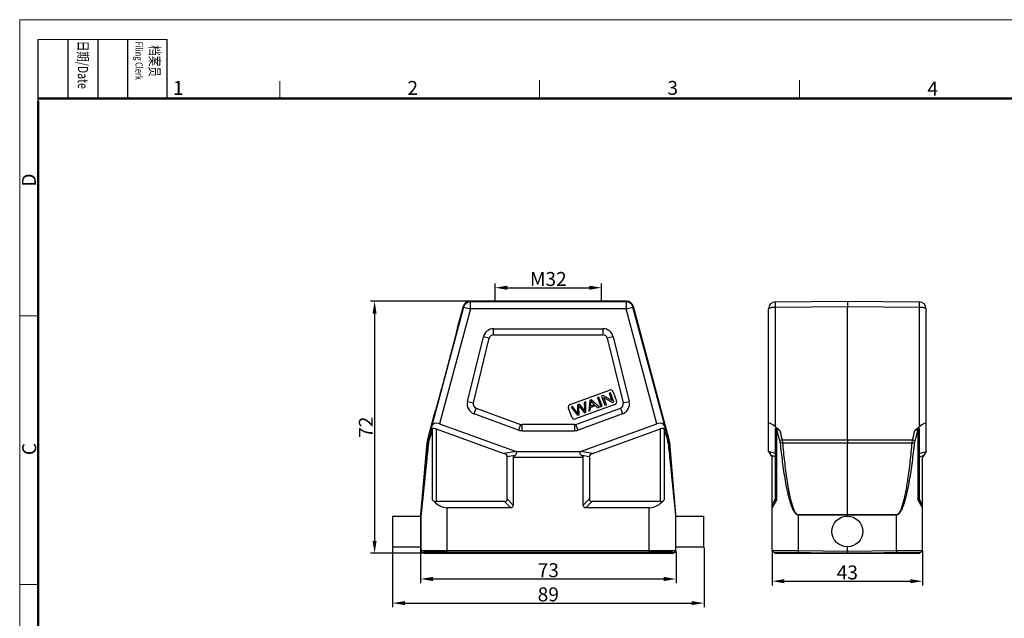
# Model space of a CAD drawing. Units: millimetres. Extents: x 2091 to 2537, y -1634 to -1319.
# Drawn here: x 2091 to 2373, y -1490 to -1319 of the extents above; entities that cross this region are included whole.
import ezdxf

# ---------------------------------------------------------------- set-up
doc = ezdxf.new("R2010")
doc.units = ezdxf.units.MM
doc.header["$LTSCALE"] = 65.395
doc.header["$PDMODE"] = 3
doc.header["$PDSIZE"] = 8
doc.layers.get('0').update_dxf_attribs({"linetype": 'CONTINUOUS', "lineweight": 30})
doc.layers.get('Defpoints').update_dxf_attribs({"linetype": 'CONTINUOUS'})
doc.layers.add('Dim', color=3, linetype='CONTINUOUS', lineweight=15)
doc.layers.add('图框', color=7, linetype='CONTINUOUS', lineweight=20)
doc.styles.add('Romans字体', font='romans.shx', dxfattribs={"width": 0.75})
doc.styles.get("Standard").update_dxf_attribs({"font": 'SIMFANG.TTF', "width": 0.75})
doc.dimstyles.new('01', dxfattribs={"dimtxt": 4, "dimasz": 3.5, "dimexe": 1.2, "dimexo": 0.2, "dimgap": 0.5, "dimtad": 1, "dimdsep": 46, "dimtxsty": 'Romans字体', "dimcen": 0, "dimclrd": 1, "dimclre": 6, "dimclrt": 4, "dimazin": 2, "dimtfac": 1, "dimtofl": 0, "dimtmove": 0, "dimatfit": 3, "dimfxl": 1, "dimtolj": 1, "dimtzin": 0, "dimarcsym": 0})

# ---------------------------------------------------------------- blocks, each defined once
blk = doc.blocks.new('*D3')
at = {"layer": 'Defpoints', "color": 0}
for p in [(2220.07, -1399.83), (2192.83, -1471.83), (2206.78, -1471.83)]:
    blk.add_point(p, dxfattribs=at)
at = {"layer": 'Dim', "color": 6, "lineweight": -2}
for p, q in [((2219.87, -1399.83), (2191.63, -1399.83)), ((2206.58, -1471.83), (2191.63, -1471.83))]:
    blk.add_line(p, q, dxfattribs=at)
at = {"layer": 'Dim', "color": 1, "lineweight": -2}
blk.add_line((2192.83, -1403.33), (2192.83, -1468.33), dxfattribs=at)
at = {"layer": 'Dim', "color": 1}
for points in [[(2192.24, -1403.33), (2193.41, -1403.33), (2192.83, -1399.83)], [(2192.24, -1468.33), (2193.41, -1468.33), (2192.83, -1471.83)]]:
    blk.add_solid(points, dxfattribs=at)
at = {"layer": 'Dim', "color": 4, "insert": (2190.33, -1435.83), "char_height": 4, "attachment_point": 5, "rotation": 90, "style": 'Romans字体'}
blk.add_mtext('\\A1;72', dxfattribs=at)
blk = doc.blocks.new('*D4')
at = {"layer": 'Defpoints', "color": 0}
for p in [(2205.98, -1471.23), (2278.98, -1471.23), (2278.98, -1479.22)]:
    blk.add_point(p, dxfattribs=at)
at = {"layer": 'Dim', "color": 6, "lineweight": -2}
for p, q in [((2205.98, -1471.43), (2205.98, -1480.42)), ((2278.98, -1471.43), (2278.98, -1480.42))]:
    blk.add_line(p, q, dxfattribs=at)
at = {"layer": 'Dim', "color": 1, "lineweight": -2}
blk.add_line((2209.48, -1479.22), (2275.48, -1479.22), dxfattribs=at)
at = {"layer": 'Dim', "color": 1}
for points in [[(2209.48, -1478.63), (2209.48, -1479.8), (2205.98, -1479.22)], [(2275.48, -1478.63), (2275.48, -1479.8), (2278.98, -1479.22)]]:
    blk.add_solid(points, dxfattribs=at)
at = {"layer": 'Dim', "color": 4, "insert": (2242.48, -1476.72), "char_height": 4, "attachment_point": 5, "style": 'Romans字体'}
blk.add_mtext('\\A1;73', dxfattribs=at)
blk = doc.blocks.new('*D2')
at = {"layer": 'Defpoints', "color": 0}
for p in [(2306.45, -1471.05), (2349.45, -1471.05), (2349.45, -1479.85)]:
    blk.add_point(p, dxfattribs=at)
at = {"layer": 'Dim', "color": 6, "lineweight": -2}
for p, q in [((2306.45, -1471.25), (2306.45, -1481.05)), ((2349.45, -1471.25), (2349.45, -1481.05))]:
    blk.add_line(p, q, dxfattribs=at)
at = {"layer": 'Dim', "color": 1, "lineweight": -2}
blk.add_line((2309.95, -1479.85), (2345.95, -1479.85), dxfattribs=at)
at = {"layer": 'Dim', "color": 1}
for points in [[(2309.95, -1479.27), (2309.95, -1480.43), (2306.45, -1479.85)], [(2345.95, -1479.27), (2345.95, -1480.43), (2349.45, -1479.85)]]:
    blk.add_solid(points, dxfattribs=at)
at = {"layer": 'Dim', "color": 4, "insert": (2327.95, -1477.35), "char_height": 4, "attachment_point": 5, "style": 'Romans字体'}
blk.add_mtext('\\A1;43', dxfattribs=at)
blk = doc.blocks.new('*D1')
at = {"layer": 'Defpoints', "color": 0}
for p in [(2257.68, -1395.96), (2227.28, -1399.83), (2257.68, -1399.83)]:
    blk.add_point(p, dxfattribs=at)
at = {"layer": 'Dim', "color": 6, "lineweight": -2}
for p, q in [((2227.28, -1399.63), (2227.28, -1394.76)), ((2257.68, -1399.63), (2257.68, -1394.76))]:
    blk.add_line(p, q, dxfattribs=at)
at = {"layer": 'Dim', "color": 1, "lineweight": -2}
blk.add_line((2230.78, -1395.96), (2254.18, -1395.96), dxfattribs=at)
at = {"layer": 'Dim', "color": 1}
for points in [[(2230.78, -1395.37), (2230.78, -1396.54), (2227.28, -1395.96)], [(2254.18, -1395.37), (2254.18, -1396.54), (2257.68, -1395.96)]]:
    blk.add_solid(points, dxfattribs=at)
at = {"layer": 'Dim', "color": 4, "insert": (2242.48, -1393.46), "char_height": 4, "attachment_point": 5, "style": 'Romans字体'}
blk.add_mtext('\\A1;M32', dxfattribs=at)
blk = doc.blocks.new('*D5')
at = {"layer": 'Defpoints', "color": 0}
for p in [(2197.98, -1470.03), (2286.98, -1470.03), (2286.98, -1486.11)]:
    blk.add_point(p, dxfattribs=at)
at = {"layer": 'Dim', "color": 6, "lineweight": -2}
for p, q in [((2197.98, -1470.23), (2197.98, -1487.31)), ((2286.98, -1470.23), (2286.98, -1487.31))]:
    blk.add_line(p, q, dxfattribs=at)
at = {"layer": 'Dim', "color": 1, "lineweight": -2}
blk.add_line((2201.48, -1486.11), (2283.48, -1486.11), dxfattribs=at)
at = {"layer": 'Dim', "color": 1}
for points in [[(2201.48, -1485.53), (2201.48, -1486.69), (2197.98, -1486.11)], [(2283.48, -1485.53), (2283.48, -1486.69), (2286.98, -1486.11)]]:
    blk.add_solid(points, dxfattribs=at)
at = {"layer": 'Dim', "color": 4, "insert": (2242.48, -1483.61), "char_height": 4, "attachment_point": 5, "style": 'Romans字体'}
blk.add_mtext('\\A1;89', dxfattribs=at)

msp = doc.modelspace()

# ---------------------------------------------------------------- linework, layer by layer
at = {"color": 7, "linetype": 'Continuous'}
for p, q in [((2218.134, -1401.314), (2216.459, -1407.565)), ((2218.271, -1401.493), (2218.134, -1401.314)), ((2220.203, -1400.011), (2220.065, -1399.832)), ((2264.886, -1399.832), (2220.065, -1399.832)), ((2220.203, -1402.011), (2220.203, -1400.011)), ((2264.748, -1400.011), (2220.203, -1400.011)), ((2223.776, -1399.834), (2223.776, -1399.832)), ((2264.748, -1400.011), (2264.886, -1399.832)), ((2264.748, -1400.011), (2264.748, -1402.011)), ((2266.68, -1401.493), (2266.818, -1401.314)), ((2277.025, -1439.41), (2266.818, -1401.314)), ((2307.43, -1400.011), (2327.947, -1399.832)), ((2307.43, -1401.493), (2327.947, -1401.314)), ((2327.947, -1399.832), (2348.465, -1400.011)), ((2327.947, -1399.832), (2327.947, -1401.314)), ((2327.947, -1439.41), (2327.947, -1401.314)), ((2327.947, -1401.314), (2348.465, -1401.493)), ((2218.271, -1401.493), (2209.092, -1435.749)), ((2220.203, -1402.011), (2211.411, -1434.822)), ((2218.271, -1401.493), (2220.203, -1402.011)), ((2264.748, -1402.011), (2220.203, -1402.011)), ((2264.748, -1402.011), (2266.68, -1401.493)), ((2273.54, -1434.822), (2264.748, -1402.011)), ((2275.859, -1435.749), (2266.68, -1401.493)), ((2305.447, -1442.775), (2305.447, -1402.011)), ((2307.43, -1435.749), (2307.43, -1401.493)), ((2348.465, -1401.493), (2348.465, -1435.749)), ((2350.447, -1442.775), (2350.447, -1402.011)), ((2216.459, -1407.565), (2216.46, -1407.565)), ((2226.846, -1409.414), (2226.846, -1407.682)), ((2226.846, -1407.682), (2258.105, -1407.682)), ((2226.846, -1409.414), (2258.105, -1409.414)), ((2258.105, -1407.682), (2258.105, -1409.414)), ((2219.372, -1428.485), (2223.933, -1409.964)), ((2221.054, -1428.899), (2225.615, -1410.378)), ((2225.615, -1410.378), (2223.933, -1409.964)), ((2261.018, -1409.964), (2259.336, -1410.378)), ((2259.336, -1410.378), (2263.897, -1428.899)), ((2261.018, -1409.964), (2265.579, -1428.485)), ((2248.727, -1429.347), (2260.004, -1425.242)), ((2260.277, -1425.994), (2259.864, -1426.145)), ((2259.864, -1426.145), (2260.616, -1428.21)), ((2261.234, -1428.625), (2260.277, -1425.994)), ((2261.029, -1425.72), (2261.987, -1428.352)), ((2219.372, -1428.485), (2221.054, -1428.899)), ((2261.509, -1429.377), (2250.232, -1433.481)), ((2251.361, -1429.239), (2250.842, -1429.428)), ((2250.842, -1429.428), (2250.869, -1431.431)), ((2252.312, -1430.401), (2251.361, -1429.239)), ((2253.187, -1428.575), (2252.754, -1428.732)), ((2252.754, -1428.732), (2252.858, -1430.609)), ((2253.252, -1431.531), (2253.187, -1428.575)), ((2254.312, -1428.165), (2254.02, -1431.251)), ((2254.776, -1427.996), (2254.312, -1428.165)), ((2254.566, -1429.829), (2254.643, -1428.927)), ((2255.67, -1429.427), (2254.566, -1429.829)), ((2257.066, -1430.142), (2254.776, -1427.996)), ((2255.065, -1428.822), (2255.67, -1429.427)), ((2256.957, -1427.203), (2256.526, -1427.359)), ((2256.526, -1427.359), (2257.484, -1429.99)), ((2257.915, -1429.834), (2256.957, -1427.203)), ((2258.154, -1426.767), (2257.712, -1426.928)), ((2257.712, -1426.928), (2258.67, -1429.559)), ((2260.616, -1428.21), (2258.154, -1426.767)), ((2258.33, -1427.341), (2260.792, -1428.786)), ((2259.083, -1429.409), (2258.33, -1427.341)), ((2258.67, -1429.559), (2259.083, -1429.409)), ((2260.792, -1428.786), (2261.234, -1428.625)), ((2263.897, -1428.899), (2265.579, -1428.485)), ((2209.885, -1432.099), (2207.926, -1439.41)), ((2209.886, -1432.099), (2209.885, -1432.099)), ((2221.259, -1432.022), (2221.852, -1430.394)), ((2233.979, -1436.651), (2221.259, -1432.022)), ((2221.852, -1430.394), (2234.571, -1435.024)), ((2249.207, -1433.003), (2248.249, -1430.372)), ((2249.443, -1429.937), (2249.001, -1430.098)), ((2249.001, -1430.098), (2250.822, -1432.415)), ((2250.566, -1431.482), (2249.443, -1429.937)), ((2250.38, -1435.024), (2263.099, -1430.394)), ((2250.822, -1432.415), (2251.262, -1432.255)), ((2250.869, -1431.431), (2250.899, -1431.97)), ((2263.692, -1432.022), (2250.973, -1436.651)), ((2251.223, -1429.999), (2251.206, -1429.655)), ((2251.206, -1429.655), (2251.421, -1429.927)), ((2251.262, -1432.255), (2251.223, -1429.999)), ((2251.421, -1429.927), (2252.836, -1431.682)), ((2252.836, -1431.682), (2253.252, -1431.531)), ((2254.02, -1431.251), (2254.477, -1431.085)), ((2254.477, -1431.085), (2254.545, -1430.158)), ((2254.545, -1430.158), (2255.906, -1429.662)), ((2255.906, -1429.662), (2256.576, -1430.321)), ((2256.576, -1430.321), (2257.066, -1430.142)), ((2257.484, -1429.99), (2257.915, -1429.834)), ((2263.099, -1430.394), (2263.692, -1432.022)), ((2211.411, -1434.822), (2233.262, -1442.775)), ((2234.571, -1435.024), (2233.979, -1436.651)), ((2235.005, -1436.832), (2235.005, -1435.1)), ((2249.947, -1435.1), (2235.005, -1435.1)), ((2249.947, -1435.1), (2249.947, -1436.832)), ((2250.973, -1436.651), (2250.38, -1435.024)), ((2251.689, -1442.775), (2273.54, -1434.822)), ((2208.809, -1436.763), (2208.087, -1439.438)), ((2209.286, -1436.704), (2208.354, -1439.697)), ((2208.809, -1436.763), (2209.092, -1435.749)), ((2209.605, -1436.112), (2209.286, -1436.704)), ((2209.286, -1436.704), (2209.286, -1456.47)), ((2210.436, -1436.253), (2210.436, -1457.1)), ((2210.436, -1436.253), (2229.807, -1443.304)), ((2235.005, -1436.832), (2249.947, -1436.832)), ((2255.145, -1443.304), (2274.515, -1436.253)), ((2274.515, -1457.1), (2274.515, -1436.253)), ((2275.346, -1436.112), (2275.665, -1436.704)), ((2275.665, -1456.47), (2275.665, -1436.704)), ((2275.665, -1436.704), (2276.598, -1439.697)), ((2275.859, -1435.749), (2276.142, -1436.763)), ((2276.142, -1436.763), (2276.864, -1439.438)), ((2307.43, -1435.749), (2308.682, -1436.763)), ((2307.447, -1457.1), (2307.447, -1436.253)), ((2307.811, -1456.47), (2307.811, -1436.704)), ((2347.213, -1436.763), (2348.465, -1435.749)), ((2348.084, -1436.704), (2348.084, -1456.47)), ((2348.447, -1436.253), (2348.447, -1457.1)), ((2207.775, -1440.268), (2205.979, -1460.789)), ((2207.935, -1440.296), (2207.775, -1440.268)), ((2208.087, -1439.438), (2207.926, -1439.41)), ((2276.864, -1439.438), (2277.025, -1439.41)), ((2277.017, -1440.296), (2277.176, -1440.268)), ((2278.972, -1460.789), (2277.176, -1440.268)), ((2309.292, -1439.438), (2327.947, -1439.41)), ((2309.415, -1440.296), (2327.947, -1440.268)), ((2327.947, -1439.41), (2346.603, -1439.438)), ((2327.947, -1439.41), (2327.947, -1440.268)), ((2327.947, -1440.268), (2346.48, -1440.296)), ((2327.947, -1460.789), (2327.947, -1440.268)), ((2233.271, -1442.779), (2229.807, -1443.304)), ((2233.262, -1442.775), (2251.689, -1442.775)), ((2255.145, -1443.304), (2251.681, -1442.779)), ((2305.447, -1442.775), (2306.447, -1444.376)), ((2307.447, -1443.304), (2305.447, -1442.779)), ((2348.447, -1443.304), (2350.447, -1442.779)), ((2350.447, -1442.775), (2349.447, -1444.376)), ((2232.92, -1443.966), (2230.744, -1444.295)), ((2230.744, -1456.35), (2230.744, -1444.295)), ((2232.476, -1444.376), (2232.92, -1443.966)), ((2232.476, -1444.376), (2232.476, -1458.082)), ((2232.476, -1444.376), (2252.476, -1444.376)), ((2254.208, -1444.295), (2252.032, -1443.966)), ((2252.032, -1443.966), (2252.476, -1444.376)), ((2252.476, -1458.082), (2252.476, -1444.376)), ((2254.208, -1444.295), (2254.208, -1456.35)), ((2307.447, -1444.295), (2306.191, -1443.966)), ((2306.447, -1471.049), (2306.447, -1444.376)), ((2348.447, -1444.295), (2349.704, -1443.966)), ((2349.447, -1471.049), (2349.447, -1444.376)), ((2229.994, -1457.1), (2210.436, -1457.1)), ((2231.726, -1458.832), (2229.994, -1457.1)), ((2232.476, -1458.082), (2230.744, -1456.35)), ((2252.476, -1458.082), (2254.208, -1456.35)), ((2253.226, -1458.832), (2254.958, -1457.1)), ((2274.515, -1457.1), (2254.958, -1457.1)), ((2306.447, -1458.082), (2307.447, -1456.35)), ((2307.811, -1456.47), (2306.447, -1458.832)), ((2349.447, -1458.832), (2348.084, -1456.47)), ((2349.447, -1458.082), (2348.447, -1456.35)), ((2213.598, -1471.832), (2213.598, -1458.832)), ((2231.726, -1458.832), (2213.598, -1458.832)), ((2271.353, -1458.832), (2253.226, -1458.832)), ((2271.353, -1471.832), (2271.353, -1458.832)), ((2197.976, -1461.232), (2197.976, -1470.032)), ((2197.976, -1461.232), (2206.098, -1461.232)), ((2205.976, -1460.876), (2205.976, -1471.232)), ((2206.098, -1460.881), (2205.976, -1460.876)), ((2206.102, -1460.794), (2205.979, -1460.789)), ((2206.098, -1471.109), (2206.098, -1460.881)), ((2278.849, -1460.794), (2278.972, -1460.789)), ((2278.853, -1460.881), (2278.976, -1460.876)), ((2278.853, -1460.881), (2278.853, -1471.109)), ((2278.853, -1461.232), (2286.976, -1461.232)), ((2278.976, -1471.232), (2278.976, -1460.876)), ((2286.976, -1470.032), (2286.976, -1461.232)), ((2313.882, -1460.794), (2327.947, -1460.789)), ((2313.882, -1460.794), (2313.882, -1460.881)), ((2313.882, -1460.881), (2327.947, -1460.876)), ((2313.882, -1460.881), (2313.882, -1471.109)), ((2327.947, -1460.789), (2342.013, -1460.794)), ((2327.947, -1460.789), (2327.947, -1460.876)), ((2327.947, -1460.876), (2342.013, -1460.881)), ((2327.947, -1461.232), (2327.947, -1460.876)), ((2342.013, -1460.794), (2342.013, -1460.881)), ((2342.013, -1471.109), (2342.013, -1460.881)), ((2197.976, -1470.032), (2206.098, -1470.032)), ((2205.976, -1471.232), (2206.098, -1471.109)), ((2206.476, -1471.732), (2206.598, -1471.609)), ((2206.776, -1471.732), (2206.476, -1471.732)), ((2206.776, -1471.732), (2206.898, -1471.609)), ((2206.776, -1471.832), (2206.776, -1471.732)), ((2206.898, -1471.832), (2206.898, -1471.609)), ((2213.598, -1471.049), (2271.353, -1471.049)), ((2213.598, -1471.549), (2271.353, -1471.549)), ((2278.053, -1471.609), (2278.176, -1471.732)), ((2278.053, -1471.832), (2278.053, -1471.609)), ((2278.476, -1471.732), (2278.176, -1471.732)), ((2278.176, -1471.832), (2278.176, -1471.732)), ((2278.353, -1471.609), (2278.476, -1471.732)), ((2278.853, -1470.032), (2286.976, -1470.032)), ((2278.853, -1471.109), (2278.976, -1471.232)), ((2306.447, -1471.049), (2313.882, -1471.109)), ((2306.943, -1471.549), (2327.947, -1471.732)), ((2307.247, -1471.832), (2307.247, -1471.551)), ((2313.882, -1471.109), (2327.947, -1471.232)), ((2313.882, -1471.109), (2313.882, -1471.609)), ((2313.889, -1471.832), (2313.889, -1471.609)), ((2327.947, -1471.232), (2327.947, -1470.032)), ((2327.947, -1471.232), (2342.013, -1471.109)), ((2327.947, -1471.832), (2327.947, -1471.732)), ((2327.949, -1471.232), (2327.949, -1471.732)), ((2327.949, -1471.732), (2348.952, -1471.549)), ((2342.006, -1471.832), (2342.006, -1471.609)), ((2342.013, -1471.109), (2349.447, -1471.049)), ((2342.013, -1471.109), (2342.013, -1471.609)), ((2348.647, -1471.832), (2348.647, -1471.551)), ((2206.776, -1471.832), (2278.176, -1471.832)), ((2307.247, -1471.832), (2348.647, -1471.832))]:
    msp.add_line(p, q, dxfattribs=at)
msp.add_circle((2327.947, -1465.632), 4.4, dxfattribs=at)
for centre, radius, start, end in [((2220.066, -1401.832), 2, 90.00279, 164.99721), ((2220.203, -1402.011), 2, 90.00736, 164.99264), ((2264.748, -1402.011), 2, 15.00736, 89.99264), ((2264.886, -1401.832), 2, 15.00279, 89.99721), ((2307.447, -1402.011), 2, 90.5, 180), ((2348.447, -1402.011), 2, 0, 89.5), ((2226.846, -1410.682), 3, 90, 166.16624), ((2226.846, -1410.682), 1.268, 90, 166.16624), ((2258.105, -1410.682), 3, 13.83376, 90), ((2258.105, -1410.682), 1.268, 13.83376, 90), ((2260.277, -1425.994), 0.8, 20, 110), ((2222.285, -1429.203), 3, 166.16624, 250), ((2222.285, -1429.203), 1.268, 166.16606, 250), ((2249.001, -1430.098), 0.8, 109.9998, 199.9997), ((2251.566, -1428.684), 3.086, 355.49209, 6.02303), ((2261.235, -1428.625), 0.8, 290, 20), ((2262.666, -1429.203), 1.268, 290, 13.83394), ((2262.666, -1429.203), 3, 290, 13.83376), ((2242.364, -1437.444), 10.14, 32.67309, 36.01537), ((2235.005, -1433.832), 1.268, 250, 270), ((2249.959, -1432.729), 0.8, 199.9997, 290.00033), ((2249.947, -1433.832), 1.268, 270, 290), ((2235.005, -1433.832), 3, 250, 270), ((2249.947, -1433.832), 3, 270, 290), ((2212.765, -1440.705), 5.009, 165.0095, 174.9905), ((2212.883, -1440.732), 4.968, 164.89725, 174.96144), ((2211.698, -1440.741), 3.503, 162.65898, 174.13903), ((2273.254, -1440.741), 3.503, 5.86082, 17.34117), ((2272.068, -1440.732), 4.968, 5.03861, 15.1027), ((2272.186, -1440.705), 5.009, 5.0095, 14.9905), ((2206.976, -1460.876), 1.001, 175.00138, 179.99862), ((2207.099, -1460.881), 1.001, 175.00138, 179.99862), ((2277.852, -1460.881), 1.001, 0.00138, 4.99862), ((2277.975, -1460.876), 1.001, 0.00138, 4.99862), ((2206.476, -1471.232), 0.5, 180.00236, 269.99764), ((2206.598, -1471.109), 0.5, 180.00527, 269.99473), ((2278.353, -1471.109), 0.5, 270.00527, 359.99473), ((2278.476, -1471.232), 0.5, 270.00236, 359.99764), ((2306.947, -1471.049), 0.5, 179.99998, 269.49821), ((2348.947, -1471.049), 0.5, 270.50179, 0.00002)]:
    msp.add_arc(centre, radius, start, end, dxfattribs=at)
for centre, major_axis, ratio, start_param, end_param in [((2210.975, -1436.45), (-1.738, 1.039), 0.8218631, -1.3412638, 0.2208058), ((2273.976, -1436.45), (1.738, 1.039), 0.8218631, -0.2208058, 1.3412638), ((2307.447, -1436.45), (1.97, -1.721), 0.2006666, 1.7531017, 3.3151714), ((2348.447, -1436.45), (1.97, 1.721), 0.2006666, -0.1735787, 1.3884909), ((2227.744, -1444.637), (-2.992, -0.453), 0.4957471, 3.0665906, 3.8791096), ((2257.208, -1444.637), (-2.992, 0.453), 0.4957471, -0.737517, 0.0750021), ((2213.598, -1445.842), (0, 12.99), 0.5773503, -3.7541474, -3.1415927), ((2210.436, -1453.636), (0, 3.464), 0.5773503, -3.7541474, -3.1415927), ((2227.744, -1454.1), (-2.806, 2.806), 0.3779645, 2.7802255, 3.5029598), ((2257.208, -1454.1), (2.806, 2.806), 0.3779645, 2.7802255, 3.5029598), ((2271.353, -1445.842), (0, 12.99), 0.5773503, -3.1415927, -2.5290379), ((2274.515, -1453.636), (0, 3.464), 0.5773503, -3.1415927, -2.5290379), ((2229.476, -1455.832), (2.806, -2.806), 0.3779645, -0.3613671, 0.3613671), ((2255.476, -1455.832), (2.806, 2.806), 0.3779645, -3.5029598, -2.7802255), ((2213.598, -1471.61), (6.7, 0), 0.0087269, 1.5707963, 3.132866), ((2271.353, -1471.61), (6.7, 0), 0.0087269, 0.0087266, 1.5707963)]:
    msp.add_ellipse(centre, major_axis=major_axis, ratio=ratio, start_param=start_param, end_param=end_param, dxfattribs=at)
for points, knots in [([(2307.43, -1401.493), (2307.429, -1401.391), (2307.428, -1401.193), (2307.427, -1400.91), (2307.426, -1400.691), (2307.425, -1400.533), (2307.425, -1400.428), (2307.425, -1400.334), (2307.426, -1400.251), (2307.426, -1400.18), (2307.427, -1400.122), (2307.427, -1400.08), (2307.428, -1400.054), (2307.428, -1400.039), (2307.428, -1400.027), (2307.429, -1400.018), (2307.43, -1400.015), (2307.429, -1400.011), (2307.43, -1400.011)], [0, 0, 0, 0, 0.2074731, 0.400365, 0.573047, 0.6504032, 0.7210864, 0.7846362, 0.8405949, 0.8885751, 0.9282913, 0.9594665, 0.9717733, 0.9818716, 0.9897501, 0.9953983, 0.9988087, 1, 1, 1, 1]), ([(2348.465, -1400.011), (2348.465, -1400.011), (2348.465, -1400.015), (2348.466, -1400.018), (2348.466, -1400.027), (2348.467, -1400.039), (2348.467, -1400.054), (2348.468, -1400.08), (2348.468, -1400.122), (2348.469, -1400.18), (2348.469, -1400.251), (2348.469, -1400.334), (2348.469, -1400.428), (2348.469, -1400.533), (2348.469, -1400.691), (2348.468, -1400.91), (2348.467, -1401.193), (2348.466, -1401.391), (2348.465, -1401.493)], [0, 0, 0, 0, 0.0011916, 0.004603, 0.0102524, 0.0181322, 0.0282317, 0.0405394, 0.0717163, 0.1114357, 0.1594177, 0.2153751, 0.2789244, 0.3496074, 0.4269629, 0.599643, 0.7925293, 1, 1, 1, 1]), ([(2305.447, -1402.011), (2305.447, -1401.928), (2305.555, -1401.834), (2305.684, -1401.765), (2305.827, -1401.704), (2306.042, -1401.639), (2306.339, -1401.576), (2306.679, -1401.53), (2307.047, -1401.501), (2307.301, -1401.494), (2307.43, -1401.493)], [0, 0, 0, 0, 0.1167416, 0.1613427, 0.2125882, 0.3341867, 0.4787114, 0.6415949, 0.8174937, 1, 1, 1, 1]), ([(2348.465, -1401.493), (2348.594, -1401.494), (2348.848, -1401.501), (2349.216, -1401.53), (2349.555, -1401.576), (2349.853, -1401.639), (2350.068, -1401.704), (2350.211, -1401.765), (2350.34, -1401.834), (2350.447, -1401.928), (2350.447, -1402.011)], [0, 0, 0, 0, 0.1825006, 0.3583916, 0.5212763, 0.6658037, 0.7874037, 0.8386493, 0.8832521, 1, 1, 1, 1]), ([(2216.46, -1407.565), (2216.461, -1407.567), (2216.461, -1407.575), (2216.46, -1407.588), (2216.457, -1407.609), (2216.452, -1407.637), (2216.445, -1407.672), (2216.433, -1407.733), (2216.412, -1407.827), (2216.382, -1407.961), (2216.343, -1408.124), (2216.297, -1408.315), (2216.244, -1408.535), (2216.182, -1408.782), (2216.087, -1409.165), (2215.95, -1409.707), (2215.765, -1410.428), (2215.557, -1411.237), (2215.326, -1412.126), (2215.075, -1413.087), (2214.806, -1414.114), (2214.418, -1415.585), (2213.908, -1417.507), (2213.279, -1419.862), (2212.647, -1422.216), (2212.127, -1424.135), (2211.727, -1425.603), (2211.447, -1426.626), (2211.184, -1427.584), (2210.939, -1428.469), (2210.716, -1429.274), (2210.515, -1429.991), (2210.363, -1430.528), (2210.254, -1430.908), (2210.183, -1431.153), (2210.12, -1431.37), (2210.064, -1431.558), (2210.016, -1431.718), (2209.975, -1431.849), (2209.946, -1431.941), (2209.927, -1432), (2209.915, -1432.033), (2209.905, -1432.06), (2209.897, -1432.08), (2209.891, -1432.092), (2209.888, -1432.098), (2209.886, -1432.1)], [0, 0, 0, 0, 0.000267, 0.0008111, 0.0016402, 0.0027563, 0.0041604, 0.0058532, 0.0101073, 0.0155223, 0.0221015, 0.0298482, 0.0387542, 0.0487932, 0.0599366, 0.0854068, 0.1148179, 0.1477992, 0.1840427, 0.2232562, 0.2651489, 0.3093585, 0.4028931, 0.5000365, 0.597182, 0.6907124, 0.7349139, 0.7767981, 0.8160065, 0.8522505, 0.8852348, 0.9146466, 0.9401121, 0.9512508, 0.961284, 0.9701837, 0.9779237, 0.9844966, 0.9899057, 0.9941547, 0.9958453, 0.9972475, 0.9983621, 0.9991899, 0.9997333, 1, 1, 1, 1]), ([(2208.809, -1436.763), (2208.828, -1436.695), (2208.863, -1436.607), (2208.91, -1436.525), (2208.923, -1436.505)], [0, 0, 0, 0, 0.7482873, 1, 1, 1, 1]), ([(2208.923, -1436.505), (2208.955, -1436.454), (2209.032, -1436.355), (2209.184, -1436.231), (2209.378, -1436.141), (2209.526, -1436.116), (2209.605, -1436.112)], [0, 0, 0, 0, 0.2217931, 0.4561727, 0.7124067, 1, 1, 1, 1]), ([(2209.286, -1436.704), (2209.208, -1436.673), (2209.102, -1436.626), (2208.982, -1436.555), (2208.939, -1436.522), (2208.923, -1436.505)], [0, 0, 0, 0, 0.606205, 0.8320908, 1, 1, 1, 1]), ([(2209.605, -1436.112), (2209.672, -1436.109), (2209.955, -1436.114), (2210.234, -1436.18), (2210.436, -1436.253)], [0, 0, 0, 0, 0.2402032, 1, 1, 1, 1]), ([(2274.515, -1436.253), (2274.584, -1436.228), (2274.852, -1436.143), (2275.137, -1436.103), (2275.346, -1436.112)], [0, 0, 0, 0, 0.2578364, 1, 1, 1, 1]), ([(2275.346, -1436.112), (2275.425, -1436.116), (2275.573, -1436.141), (2275.767, -1436.231), (2275.919, -1436.355), (2275.996, -1436.454), (2276.028, -1436.505)], [0, 0, 0, 0, 0.2874808, 0.543726, 0.7781265, 1, 1, 1, 1]), ([(2276.028, -1436.505), (2276.012, -1436.522), (2275.969, -1436.555), (2275.849, -1436.626), (2275.743, -1436.673), (2275.665, -1436.704)], [0, 0, 0, 0, 0.1679092, 0.393795, 1, 1, 1, 1]), ([(2276.028, -1436.505), (2276.041, -1436.525), (2276.088, -1436.607), (2276.123, -1436.695), (2276.142, -1436.763)], [0, 0, 0, 0, 0.2517126, 1, 1, 1, 1]), ([(2307.447, -1436.253), (2307.447, -1436.231), (2307.452, -1436.189), (2307.505, -1436.112), (2307.582, -1436.108), (2307.628, -1436.112)], [0, 0, 0, 0, 0.2534174, 0.4714928, 1, 1, 1, 1]), ([(2307.628, -1436.112), (2307.65, -1436.114), (2307.698, -1436.126), (2307.805, -1436.166), (2307.956, -1436.245), (2308.147, -1436.364), (2308.279, -1436.456), (2308.346, -1436.505)], [0, 0, 0, 0, 0.0794203, 0.1774836, 0.4169703, 0.6962804, 1, 1, 1, 1]), ([(2307.628, -1436.112), (2307.641, -1436.162), (2307.693, -1436.362), (2307.756, -1436.559), (2307.811, -1436.704)], [0, 0, 0, 0, 0.2493907, 1, 1, 1, 1]), ([(2308.346, -1436.505), (2308.244, -1436.531), (2308.061, -1436.586), (2307.885, -1436.662), (2307.811, -1436.704)], [0, 0, 0, 0, 0.5526154, 1, 1, 1, 1]), ([(2307.811, -1436.704), (2307.866, -1436.956), (2308.095, -1437.961), (2308.36, -1438.957), (2308.586, -1439.697)], [0, 0, 0, 0, 0.2498897, 1, 1, 1, 1]), ([(2308.346, -1436.505), (2308.374, -1436.525), (2308.488, -1436.609), (2308.599, -1436.696), (2308.682, -1436.763)], [0, 0, 0, 0, 0.2451528, 1, 1, 1, 1]), ([(2347.213, -1436.763), (2347.241, -1436.741), (2347.351, -1436.653), (2347.464, -1436.567), (2347.549, -1436.505)], [0, 0, 0, 0, 0.2541926, 1, 1, 1, 1]), ([(2347.309, -1439.697), (2347.384, -1439.45), (2347.673, -1438.461), (2347.919, -1437.459), (2348.084, -1436.704)], [0, 0, 0, 0, 0.2501756, 1, 1, 1, 1]), ([(2347.549, -1436.505), (2347.616, -1436.456), (2347.748, -1436.364), (2347.939, -1436.245), (2348.09, -1436.166), (2348.197, -1436.126), (2348.245, -1436.114), (2348.267, -1436.112)], [0, 0, 0, 0, 0.3036219, 0.5829281, 0.8224408, 0.9205838, 1, 1, 1, 1]), ([(2347.549, -1436.505), (2347.651, -1436.531), (2347.834, -1436.586), (2348.01, -1436.662), (2348.084, -1436.704)], [0, 0, 0, 0, 0.5526152, 1, 1, 1, 1]), ([(2348.084, -1436.704), (2348.102, -1436.656), (2348.172, -1436.461), (2348.23, -1436.263), (2348.267, -1436.112)], [0, 0, 0, 0, 0.2507817, 1, 1, 1, 1]), ([(2348.267, -1436.112), (2348.313, -1436.108), (2348.39, -1436.112), (2348.443, -1436.189), (2348.447, -1436.231), (2348.447, -1436.253)], [0, 0, 0, 0, 0.5285101, 0.7465843, 1, 1, 1, 1]), ([(2208.213, -1440.383), (2208.122, -1441.278), (2207.939, -1443.068), (2207.711, -1445.303), (2207.529, -1447.089), (2207.392, -1448.426), (2207.255, -1449.761), (2207.119, -1451.093), (2206.983, -1452.422), (2206.847, -1453.746), (2206.734, -1454.845), (2206.643, -1455.721), (2206.576, -1456.374), (2206.509, -1457.023), (2206.442, -1457.667), (2206.387, -1458.199), (2206.343, -1458.621), (2206.31, -1458.933), (2206.278, -1459.241), (2206.246, -1459.543), (2206.22, -1459.79), (2206.199, -1459.983), (2206.184, -1460.123), (2206.17, -1460.259), (2206.156, -1460.389), (2206.142, -1460.512), (2206.132, -1460.608), (2206.124, -1460.68), (2206.118, -1460.727), (2206.113, -1460.77), (2206.109, -1460.807), (2206.105, -1460.837), (2206.102, -1460.857), (2206.101, -1460.869), (2206.1, -1460.876), (2206.099, -1460.878), (2206.099, -1460.881), (2206.098, -1460.881)], [0, 0, 0, 0, 0.1310156, 0.2618296, 0.327138, 0.3923632, 0.4574865, 0.5224824, 0.5873147, 0.6519294, 0.7162415, 0.7482421, 0.7801044, 0.8117884, 0.8432345, 0.8743481, 0.8897337, 0.9049666, 0.9200026, 0.9347761, 0.9491848, 0.9562049, 0.9630616, 0.9697093, 0.9760896, 0.9821208, 0.9876782, 0.9902126, 0.9925456, 0.9946402, 0.9964529, 0.9979403, 0.9990579, 0.9994636, 0.9997594, 0.9999397, 1, 1, 1, 1]), ([(2207.935, -1440.296), (2207.856, -1441.183), (2207.7, -1442.955), (2207.504, -1445.17), (2207.347, -1446.94), (2207.23, -1448.266), (2207.112, -1449.59), (2206.995, -1450.912), (2206.878, -1452.232), (2206.761, -1453.548), (2206.663, -1454.642), (2206.585, -1455.515), (2206.527, -1456.166), (2206.469, -1456.815), (2206.411, -1457.46), (2206.363, -1457.994), (2206.324, -1458.419), (2206.296, -1458.734), (2206.267, -1459.046), (2206.239, -1459.354), (2206.216, -1459.608), (2206.198, -1459.807), (2206.184, -1459.953), (2206.171, -1460.096), (2206.158, -1460.235), (2206.146, -1460.367), (2206.136, -1460.473), (2206.128, -1460.553), (2206.123, -1460.607), (2206.118, -1460.657), (2206.113, -1460.701), (2206.11, -1460.734), (2206.107, -1460.756), (2206.106, -1460.769), (2206.105, -1460.779), (2206.104, -1460.787), (2206.103, -1460.79), (2206.103, -1460.794), (2206.102, -1460.794)], [0, 0, 0, 0, 0.1297709, 0.2593928, 0.324131, 0.3888079, 0.4534097, 0.5179179, 0.5823061, 0.6465351, 0.710543, 0.7424337, 0.7742239, 0.8058848, 0.8373734, 0.8686215, 0.8841221, 0.8995122, 0.9147601, 0.9298184, 0.9446115, 0.9518716, 0.9590123, 0.9659969, 0.97278, 0.9792846, 0.9854045, 0.9882598, 0.990936, 0.9933961, 0.9955752, 0.9973997, 0.998156, 0.9987957, 0.9993095, 0.9996875, 0.9999206, 1, 1, 1, 1]), ([(2208.213, -1440.383), (2208.173, -1440.376), (2208.104, -1440.362), (2208.017, -1440.341), (2207.964, -1440.322), (2207.94, -1440.308), (2207.935, -1440.299), (2207.935, -1440.296)], [0, 0, 0, 0, 0.4068209, 0.7129981, 0.9088598, 0.965651, 1, 1, 1, 1]), ([(2208.354, -1439.697), (2208.312, -1439.675), (2208.239, -1439.632), (2208.16, -1439.573), (2208.116, -1439.526), (2208.091, -1439.488), (2208.083, -1439.456), (2208.087, -1439.438)], [0, 0, 0, 0, 0.3641153, 0.6508309, 0.7638008, 0.8575572, 1, 1, 1, 1]), ([(2276.864, -1439.438), (2276.868, -1439.456), (2276.86, -1439.488), (2276.835, -1439.526), (2276.791, -1439.573), (2276.712, -1439.632), (2276.639, -1439.675), (2276.598, -1439.697)], [0, 0, 0, 0, 0.1424427, 0.2361989, 0.3491687, 0.6358844, 1, 1, 1, 1]), ([(2277.017, -1440.296), (2277.017, -1440.299), (2277.011, -1440.308), (2276.987, -1440.322), (2276.934, -1440.341), (2276.847, -1440.362), (2276.778, -1440.376), (2276.738, -1440.383)], [0, 0, 0, 0, 0.034349, 0.0911402, 0.2870019, 0.5931791, 1, 1, 1, 1]), ([(2276.738, -1440.383), (2276.83, -1441.278), (2277.012, -1443.068), (2277.24, -1445.303), (2277.423, -1447.089), (2277.559, -1448.426), (2277.696, -1449.761), (2277.832, -1451.093), (2277.968, -1452.422), (2278.104, -1453.746), (2278.218, -1454.845), (2278.308, -1455.721), (2278.375, -1456.374), (2278.443, -1457.023), (2278.509, -1457.667), (2278.565, -1458.2), (2278.609, -1458.621), (2278.641, -1458.933), (2278.674, -1459.241), (2278.705, -1459.543), (2278.732, -1459.79), (2278.752, -1459.983), (2278.767, -1460.124), (2278.782, -1460.259), (2278.796, -1460.39), (2278.809, -1460.512), (2278.82, -1460.609), (2278.828, -1460.68), (2278.833, -1460.727), (2278.838, -1460.77), (2278.842, -1460.807), (2278.846, -1460.837), (2278.849, -1460.857), (2278.851, -1460.869), (2278.851, -1460.876), (2278.852, -1460.878), (2278.852, -1460.881), (2278.853, -1460.881)], [0, 0, 0, 0, 0.1310178, 0.2618339, 0.3271434, 0.3923697, 0.457494, 0.522491, 0.5873243, 0.6519401, 0.716253, 0.7482541, 0.7801168, 0.8118013, 0.8432478, 0.8743616, 0.8897473, 0.90498, 0.9200158, 0.9347896, 0.9491981, 0.9562161, 0.9630729, 0.9697209, 0.9761016, 0.9821276, 0.9876818, 0.9902174, 0.9925504, 0.9946457, 0.9964594, 0.9979463, 0.9990615, 0.9994657, 0.9997603, 0.9999397, 1, 1, 1, 1]), ([(2277.017, -1440.296), (2277.095, -1441.183), (2277.251, -1442.955), (2277.447, -1445.17), (2277.604, -1446.94), (2277.721, -1448.266), (2277.839, -1449.59), (2277.956, -1450.912), (2278.073, -1452.232), (2278.191, -1453.548), (2278.288, -1454.642), (2278.366, -1455.515), (2278.424, -1456.166), (2278.483, -1456.815), (2278.541, -1457.46), (2278.589, -1457.995), (2278.627, -1458.419), (2278.656, -1458.734), (2278.684, -1459.047), (2278.712, -1459.355), (2278.735, -1459.608), (2278.754, -1459.808), (2278.767, -1459.954), (2278.78, -1460.096), (2278.793, -1460.235), (2278.806, -1460.367), (2278.816, -1460.473), (2278.823, -1460.553), (2278.829, -1460.607), (2278.834, -1460.657), (2278.838, -1460.701), (2278.841, -1460.734), (2278.844, -1460.756), (2278.845, -1460.769), (2278.847, -1460.779), (2278.847, -1460.787), (2278.849, -1460.79), (2278.849, -1460.794), (2278.849, -1460.794)], [0, 0, 0, 0, 0.1297731, 0.2593972, 0.3241365, 0.3888145, 0.4534174, 0.5179267, 0.5823159, 0.6465459, 0.7105548, 0.742446, 0.7742367, 0.805898, 0.837387, 0.8686356, 0.8841361, 0.8995264, 0.9147745, 0.9298325, 0.9446252, 0.9518855, 0.9590248, 0.9660102, 0.9727914, 0.9792965, 0.9854119, 0.9882684, 0.9909437, 0.9934001, 0.9955792, 0.9974046, 0.9981607, 0.9987995, 0.999312, 0.9996888, 0.9999209, 1, 1, 1, 1]), ([(2309.292, -1439.438), (2309.162, -1439.47), (2308.921, -1439.543), (2308.689, -1439.641), (2308.586, -1439.697)], [0, 0, 0, 0, 0.5354216, 1, 1, 1, 1]), ([(2308.586, -1439.697), (2308.603, -1439.752), (2308.666, -1439.977), (2308.709, -1440.208), (2308.727, -1440.383)], [0, 0, 0, 0, 0.2463748, 1, 1, 1, 1]), ([(2309.415, -1440.296), (2309.291, -1440.307), (2309.061, -1440.332), (2308.832, -1440.365), (2308.727, -1440.383)], [0, 0, 0, 0, 0.5386821, 1, 1, 1, 1]), ([(2308.727, -1440.383), (2308.822, -1441.279), (2309.02, -1443.07), (2309.352, -1445.752), (2309.727, -1448.428), (2310.157, -1451.096), (2310.578, -1453.309), (2310.972, -1455.068), (2311.25, -1456.159), (2311.498, -1457.026), (2311.7, -1457.67), (2311.923, -1458.309), (2312.172, -1458.937), (2312.41, -1459.448), (2312.629, -1459.843), (2312.811, -1460.128), (2313.018, -1460.397), (2313.257, -1460.638), (2313.542, -1460.827), (2313.769, -1460.881), (2313.882, -1460.881)], [0, 0, 0, 0, 0.1249738, 0.2499477, 0.374922, 0.4998968, 0.6248718, 0.6873634, 0.7498566, 0.7811058, 0.8123564, 0.8436089, 0.8748639, 0.9061224, 0.921758, 0.9373982, 0.9530429, 0.9686992, 0.984353, 1, 1, 1, 1]), ([(2309.292, -1439.438), (2309.307, -1439.508), (2309.362, -1439.792), (2309.399, -1440.079), (2309.415, -1440.296)], [0, 0, 0, 0, 0.2470573, 1, 1, 1, 1]), ([(2309.415, -1440.296), (2309.496, -1441.183), (2309.666, -1442.957), (2309.95, -1445.614), (2310.272, -1448.268), (2310.579, -1450.474), (2310.856, -1452.234), (2311.084, -1453.551), (2311.336, -1454.863), (2311.573, -1455.951), (2311.784, -1456.817), (2311.957, -1457.463), (2312.146, -1458.103), (2312.359, -1458.737), (2312.562, -1459.256), (2312.749, -1459.661), (2312.905, -1459.957), (2313.082, -1460.24), (2313.257, -1460.459), (2313.421, -1460.612), (2313.559, -1460.708), (2313.714, -1460.776), (2313.826, -1460.794), (2313.882, -1460.794)], [0, 0, 0, 0, 0.1249745, 0.2499489, 0.3749229, 0.4998966, 0.5623846, 0.6248729, 0.6873615, 0.7498505, 0.7810965, 0.8123432, 0.8435906, 0.8748391, 0.9060888, 0.9217176, 0.9373485, 0.9529824, 0.9686212, 0.9764518, 0.9842944, 0.9921487, 1, 1, 1, 1]), ([(2342.013, -1460.794), (2342.069, -1460.794), (2342.181, -1460.776), (2342.336, -1460.708), (2342.474, -1460.612), (2342.638, -1460.459), (2342.812, -1460.24), (2342.99, -1459.957), (2343.146, -1459.661), (2343.333, -1459.256), (2343.536, -1458.737), (2343.749, -1458.103), (2343.938, -1457.462), (2344.111, -1456.817), (2344.322, -1455.951), (2344.559, -1454.863), (2344.811, -1453.55), (2345.039, -1452.234), (2345.316, -1450.474), (2345.623, -1448.268), (2345.945, -1445.614), (2346.229, -1442.957), (2346.399, -1441.183), (2346.48, -1440.296)], [0, 0, 0, 0, 0.007852, 0.0157088, 0.0235528, 0.0313836, 0.0470235, 0.0626579, 0.0782892, 0.0939182, 0.1251679, 0.1564162, 0.1876634, 0.2189098, 0.2501555, 0.3126441, 0.3751323, 0.43762, 0.5001075, 0.6250802, 0.7500532, 0.8750265, 1, 1, 1, 1]), ([(2342.013, -1460.881), (2342.126, -1460.881), (2342.353, -1460.827), (2342.638, -1460.638), (2342.877, -1460.397), (2343.084, -1460.128), (2343.266, -1459.842), (2343.485, -1459.448), (2343.723, -1458.937), (2343.972, -1458.309), (2344.195, -1457.67), (2344.397, -1457.025), (2344.645, -1456.159), (2344.923, -1455.068), (2345.316, -1453.309), (2345.737, -1451.096), (2346.168, -1448.428), (2346.543, -1445.752), (2346.875, -1443.07), (2347.073, -1441.279), (2347.167, -1440.383)], [0, 0, 0, 0, 0.0156497, 0.0313053, 0.0469629, 0.062608, 0.0782488, 0.0938846, 0.1251429, 0.1563979, 0.1876501, 0.2189005, 0.2501495, 0.3126423, 0.3751333, 0.5001073, 0.6250811, 0.7500544, 0.8750273, 1, 1, 1, 1]), ([(2346.48, -1440.296), (2346.485, -1440.223), (2346.512, -1439.935), (2346.558, -1439.649), (2346.603, -1439.438)], [0, 0, 0, 0, 0.2526539, 1, 1, 1, 1]), ([(2346.48, -1440.296), (2346.604, -1440.307), (2346.834, -1440.332), (2347.063, -1440.365), (2347.167, -1440.383)], [0, 0, 0, 0, 0.5386815, 1, 1, 1, 1]), ([(2346.603, -1439.438), (2346.733, -1439.47), (2346.974, -1439.543), (2347.206, -1439.641), (2347.309, -1439.697)], [0, 0, 0, 0, 0.5354217, 1, 1, 1, 1]), ([(2347.167, -1440.383), (2347.174, -1440.324), (2347.204, -1440.092), (2347.258, -1439.864), (2347.309, -1439.697)], [0, 0, 0, 0, 0.253439, 1, 1, 1, 1]), ([(2232.92, -1443.966), (2233.009, -1443.883), (2233.176, -1443.712), (2233.349, -1443.466), (2233.431, -1443.248), (2233.447, -1443.074), (2233.392, -1442.903), (2233.31, -1442.814), (2233.264, -1442.775)], [0, 0, 0, 0, 0.2577066, 0.5081673, 0.6302257, 0.750294, 0.8719227, 1, 1, 1, 1]), ([(2251.688, -1442.775), (2251.641, -1442.814), (2251.56, -1442.903), (2251.504, -1443.074), (2251.52, -1443.248), (2251.603, -1443.466), (2251.775, -1443.712), (2251.943, -1443.883), (2252.032, -1443.966)], [0, 0, 0, 0, 0.1280773, 0.249706, 0.3697743, 0.4918327, 0.7422934, 1, 1, 1, 1]), ([(2206.098, -1471.109), (2206.099, -1471.108), (2206.104, -1471.108), (2206.112, -1471.106), (2206.125, -1471.105), (2206.151, -1471.102), (2206.194, -1471.1), (2206.259, -1471.097), (2206.342, -1471.094), (2206.442, -1471.091), (2206.559, -1471.089), (2206.749, -1471.085), (2207.026, -1471.08), (2207.405, -1471.075), (2207.842, -1471.071), (2208.335, -1471.066), (2208.877, -1471.062), (2209.465, -1471.059), (2210.092, -1471.056), (2210.989, -1471.052), (2212.161, -1471.05), (2213.113, -1471.049), (2213.598, -1471.049)], [0, 0, 0, 0, 0.0005495, 0.0016751, 0.0033886, 0.0056918, 0.0120651, 0.0207879, 0.031846, 0.0452092, 0.060843, 0.078713, 0.1209951, 0.1716403, 0.2301802, 0.2960446, 0.3686176, 0.4472007, 0.5310553, 0.6193654, 0.805996, 1, 1, 1, 1]), ([(2206.598, -1471.609), (2206.599, -1471.608), (2206.603, -1471.607), (2206.611, -1471.606), (2206.623, -1471.605), (2206.647, -1471.602), (2206.688, -1471.6), (2206.749, -1471.597), (2206.826, -1471.594), (2206.919, -1471.591), (2207.029, -1471.589), (2207.206, -1471.585), (2207.464, -1471.58), (2207.817, -1471.575), (2208.226, -1471.571), (2208.686, -1471.566), (2209.192, -1471.562), (2209.946, -1471.557), (2210.967, -1471.553), (2212.257, -1471.549), (2213.145, -1471.549), (2213.598, -1471.549)], [0, 0, 0, 0, 0.0005559, 0.0016847, 0.0033999, 0.0057038, 0.0120775, 0.0208002, 0.0318587, 0.0452227, 0.0608576, 0.0787283, 0.1210103, 0.1716545, 0.2301934, 0.2960571, 0.368629, 0.4472108, 0.6193731, 0.8060001, 1, 1, 1, 1]), ([(2271.353, -1471.049), (2271.838, -1471.049), (2272.79, -1471.05), (2273.962, -1471.052), (2274.859, -1471.056), (2275.486, -1471.059), (2276.074, -1471.062), (2276.617, -1471.066), (2277.109, -1471.071), (2277.547, -1471.075), (2277.925, -1471.08), (2278.202, -1471.085), (2278.392, -1471.089), (2278.509, -1471.091), (2278.609, -1471.094), (2278.692, -1471.097), (2278.757, -1471.1), (2278.801, -1471.102), (2278.826, -1471.105), (2278.839, -1471.106), (2278.847, -1471.108), (2278.852, -1471.108), (2278.853, -1471.109)], [0, 0, 0, 0, 0.194004, 0.3806346, 0.4689447, 0.5527993, 0.6313824, 0.7039554, 0.7698198, 0.8283597, 0.8790049, 0.921287, 0.939157, 0.9547908, 0.968154, 0.9792121, 0.9879349, 0.9943082, 0.9966114, 0.9983249, 0.9994505, 1, 1, 1, 1]), ([(2271.353, -1471.549), (2271.806, -1471.549), (2272.694, -1471.549), (2273.984, -1471.553), (2275.005, -1471.557), (2275.759, -1471.562), (2276.266, -1471.566), (2276.725, -1471.571), (2277.134, -1471.575), (2277.487, -1471.58), (2277.746, -1471.585), (2277.923, -1471.589), (2278.032, -1471.591), (2278.125, -1471.594), (2278.203, -1471.597), (2278.264, -1471.6), (2278.304, -1471.602), (2278.328, -1471.605), (2278.34, -1471.606), (2278.348, -1471.607), (2278.352, -1471.608), (2278.353, -1471.609)], [0, 0, 0, 0, 0.1939999, 0.3806269, 0.5527892, 0.631371, 0.7039429, 0.7698066, 0.8283455, 0.8789897, 0.9212717, 0.9391424, 0.9547773, 0.9681413, 0.9791998, 0.9879225, 0.9942962, 0.9966001, 0.9983153, 0.9994441, 1, 1, 1, 1])]:
    msp.add_open_spline(points, degree=3, knots=knots, dxfattribs=at)
for points in [[(2254.635, -1428.361), (2254.736, -1428.486), (2254.881, -1428.639), (2255.065, -1428.822)], [(2252.905, -1431.241), (2252.745, -1430.969), (2252.548, -1430.689), (2252.312, -1430.401)], [(2252.858, -1430.609), (2252.87, -1430.849), (2252.884, -1431.061), (2252.905, -1431.241)], [(2308.682, -1436.763), (2308.858, -1437.661), (2309.058, -1438.554), (2309.292, -1439.438)], [(2346.603, -1439.438), (2346.837, -1438.554), (2347.037, -1437.661), (2347.213, -1436.763)]]:
    msp.add_open_spline(points, degree=3, dxfattribs=at)
at = {"layer": '图框', "color": 1, "lineweight": 18}
for q in [(2091.403, -1634.339), (2536.901, -1319.339)]:
    msp.add_line((2091.403, -1319.339), q, dxfattribs=at)
at = {"layer": '图框', "lineweight": -3}
for p, q in [((2096.653, -1342.61), (2096.653, -1324.956)), ((2105.219, -1341.839), (2105.219, -1324.956)), ((2113.786, -1341.839), (2113.786, -1324.956)), ((2122.352, -1341.839), (2122.352, -1324.956)), ((2133.587, -1341.839), (2133.587, -1324.956)), ((2105.219, -1341.839), (2105.219, -1327.617)), ((2113.786, -1341.839), (2113.786, -1327.617)), ((2122.352, -1341.839), (2122.352, -1327.617)), ((2096.653, -1342.61), (2096.653, -1328.388))]:
    msp.add_line(p, q, dxfattribs=at)
at = {"layer": '图框', "lineweight": 18}
msp.add_line((2096.653, -1324.956), (2133.587, -1324.956), dxfattribs=at)
at = {"layer": '图框', "color": 6}
for p, q in [((2240.008, -1336.589), (2240.008, -1341.839)), ((2314.311, -1336.589), (2314.311, -1341.839)), ((2165.706, -1336.947), (2165.706, -1341.839)), ((2096.653, -1404.032), (2091.403, -1404.032)), ((2096.653, -1480.801), (2091.403, -1480.801))]:
    msp.add_line(p, q, dxfattribs=at)
at = {"layer": '图框', "lineweight": 50}
for p, q in [((2096.653, -1341.839), (2531.676, -1341.839)), ((2096.653, -1629.115), (2096.653, -1342.61))]:
    msp.add_line(p, q, dxfattribs=at)

# ---------------------------------------------------------------- texts
at = {"layer": '图框', "char_height": 2.9385, "width": 16.88314, "attachment_point": 4, "rotation": 270}
for s, insert in [('{\\fSimSun|b0|i0|c134|p2;\\W0.45305; \\W0.75;日期\\Fromans|c134;/Date}', (2109.502, -1324.956)), ('{\\fSimSun|b0|i0|c134|p2;\\W1.9021; \\W0.75;档案员\\fFangSong_GB2312|b0|i0|c134|p49;\\H0.7x;\\P\\Fromans|c134;\\W1.0325; \\W0.75;Filing Clerk\\fFangSong_GB2312|b0|i0|c134|p49; }', (2127.969, -1324.956))]:
    msp.add_mtext(s, dxfattribs=dict(at, insert=insert))
at = {"layer": '图框', "color": 6, "char_height": 3.978, "width": 3.83687, "attachment_point": 1, "style": 'Romans字体'}
for s, insert in [('1', (2135.227, -1336.851)), ('2', (2202.226, -1336.851)), ('3', (2276.529, -1336.851)), ('4', (2350.832, -1337.045))]:
    msp.add_mtext(s, dxfattribs=dict(at, insert=insert))
at = {"layer": '图框', "color": 6, "char_height": 3.978, "width": 3.83687, "attachment_point": 1, "rotation": 90, "style": 'Romans字体'}
for s, insert in [('D', (2092.055, -1367.042)), ('C', (2092.14, -1443.81))]:
    msp.add_mtext(s, dxfattribs=dict(at, insert=insert))

# ---------------------------------------------------------------- dimensions: what is measured, and where the dimension line sits
at = {"layer": 'Dim'}
dim = msp.add_linear_dim(base=(2257.676, -1395.957), p1=(2227.276, -1399.832), p2=(2257.676, -1399.832), text='M32', dimstyle='01', dxfattribs=at)
dim.commit()
dim.dimension.update_dxf_attribs({"geometry": '*D1', "text_midpoint": (2242.476, -1393.457)})
dim = msp.add_linear_dim(base=(2192.827, -1471.832), p1=(2220.065, -1399.832), p2=(2206.776, -1471.832), angle=90, dimstyle='01', dxfattribs=at)
dim.commit()
dim.dimension.update_dxf_attribs({"geometry": '*D3', "text_midpoint": (2190.327, -1435.832)})
for base, p1, p2, picture, middle in [((2286.976, -1486.111), (2197.976, -1470.032), (2286.976, -1470.032), '*D5', (2242.476, -1483.611)), ((2278.976, -1479.217), (2205.976, -1471.232), (2278.976, -1471.232), '*D4', (2242.476, -1476.717)), ((2349.447, -1479.851), (2306.447, -1471.049), (2349.447, -1471.049), '*D2', (2327.947, -1477.351))]:
    dim = msp.add_linear_dim(base=base, p1=p1, p2=p2, dimstyle='01', dxfattribs=at)
    dim.commit()
    dim.dimension.update_dxf_attribs({"geometry": picture, "text_midpoint": middle})

doc.saveas('drawing.dxf')
